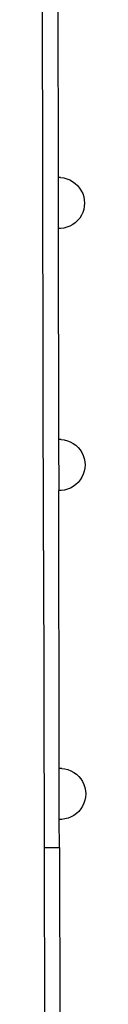
# Model space of a CAD drawing. Units: millimetres. Extents: x 2292 to 13542, y 844 to 7369.
# Drawn here: x 7648 to 7682, y 4008 to 4780 of the extents above; entities that cross this region are included whole.
import ezdxf

# ---------------------------------------------------------------- set-up
doc = ezdxf.new("R2010")
doc.units = ezdxf.units.MM

msp = doc.modelspace()

# ---------------------------------------------------------------- linework, layer by layer
for p, q in [((7648.64, 4364.08), (7647.72, 4824.27)), ((7659.77, 4798.7), (7660.06, 4656.34)), ((7661.99, 4656.35), (7660.06, 4656.34)), ((7660.06, 4656.34), (7660.14, 4616.42)), ((7661.99, 4656.35), (7664.5, 4656.04)), ((7664.5, 4656.04), (7666.94, 4655.42)), ((7666.94, 4655.42), (7669.28, 4654.5)), ((7669.28, 4654.5), (7671.48, 4653.29)), ((7671.48, 4653.29), (7673.52, 4651.82)), ((7673.52, 4651.82), (7675.36, 4650.1)), ((7675.36, 4650.1), (7676.96, 4648.17)), ((7676.96, 4648.17), (7678.31, 4646.05)), ((7678.31, 4646.05), (7679.39, 4643.78)), ((7679.39, 4643.78), (7680.17, 4641.4)), ((7680.17, 4641.4), (7680.65, 4638.93)), ((7680.65, 4638.93), (7680.81, 4636.42)), ((7680.19, 4631.45), (7679.42, 4629.06)), ((7680.66, 4633.92), (7680.19, 4631.45)), ((7680.81, 4636.42), (7680.66, 4633.92)), ((7677.01, 4624.66), (7675.41, 4622.72)), ((7678.35, 4626.78), (7677.01, 4624.66)), ((7679.42, 4629.06), (7678.35, 4626.78)), ((7662.07, 4616.43), (7660.14, 4616.42)), ((7660.14, 4616.42), (7660.47, 4451.05)), ((7662.07, 4616.43), (7662.04, 4616.43)), ((7664.58, 4616.75), (7662.07, 4616.43)), ((7667.01, 4617.38), (7664.58, 4616.75)), ((7669.35, 4618.31), (7667.01, 4617.38)), ((7671.55, 4619.52), (7669.35, 4618.31)), ((7673.58, 4621), (7671.55, 4619.52)), ((7675.41, 4622.72), (7673.58, 4621)), ((7662.4, 4451.06), (7660.47, 4451.05)), ((7660.47, 4451.05), (7660.55, 4411.13)), ((7662.4, 4451.06), (7664.91, 4450.75)), ((7664.91, 4450.75), (7667.35, 4450.13)), ((7667.35, 4450.13), (7669.69, 4449.21)), ((7669.69, 4449.21), (7671.89, 4448)), ((7671.89, 4448), (7673.93, 4446.53)), ((7673.93, 4446.53), (7675.77, 4444.81)), ((7675.77, 4444.81), (7677.37, 4442.88)), ((7677.37, 4442.88), (7678.72, 4440.76)), ((7678.72, 4440.76), (7679.8, 4438.49)), ((7679.8, 4438.49), (7680.58, 4436.11)), ((7680.58, 4436.11), (7681.06, 4433.64)), ((7681.06, 4433.64), (7681.22, 4431.13)), ((7681.22, 4431.13), (7681.07, 4428.63)), ((7679.83, 4423.77), (7678.76, 4421.49)), ((7680.6, 4426.16), (7679.83, 4423.77)), ((7681.07, 4428.63), (7680.6, 4426.16)), ((7673.99, 4415.71), (7671.96, 4414.23)), ((7675.82, 4417.43), (7673.99, 4415.71)), ((7677.42, 4419.37), (7675.82, 4417.43)), ((7678.76, 4421.49), (7677.42, 4419.37)), ((7660.98, 4193.21), (7660.55, 4411.13)), ((7662.48, 4411.13), (7660.55, 4411.13)), ((7662.48, 4411.13), (7662.45, 4411.13)), ((7664.99, 4411.45), (7662.48, 4411.13)), ((7667.42, 4412.08), (7664.99, 4411.45)), ((7669.76, 4413.01), (7667.42, 4412.08)), ((7671.96, 4414.23), (7669.76, 4413.01)), ((7648.64, 4364.08), (7649.11, 4131.21)), ((7661.06, 4153.29), (7660.98, 4193.21)), ((7662.91, 4193.21), (7660.98, 4193.21)), ((7662.91, 4193.21), (7665.42, 4192.9)), ((7665.42, 4192.9), (7667.86, 4192.28)), ((7667.86, 4192.28), (7670.2, 4191.36)), ((7670.2, 4191.36), (7672.41, 4190.16)), ((7672.41, 4190.16), (7674.44, 4188.69)), ((7674.44, 4188.69), (7676.28, 4186.97)), ((7676.28, 4186.97), (7677.89, 4185.04)), ((7677.89, 4185.04), (7679.24, 4182.92)), ((7679.24, 4182.92), (7680.31, 4180.65)), ((7680.31, 4180.65), (7681.1, 4178.26)), ((7681.1, 4178.26), (7681.57, 4175.8)), ((7681.57, 4175.8), (7681.74, 4173.29)), ((7681.12, 4168.32), (7680.34, 4165.92)), ((7681.58, 4170.78), (7681.12, 4168.32)), ((7681.74, 4173.29), (7681.58, 4170.78)), ((7677.93, 4161.53), (7676.34, 4159.59)), ((7679.28, 4163.65), (7677.93, 4161.53)), ((7680.34, 4165.92), (7679.28, 4163.65)), ((7661.11, 4131.23), (7661.06, 4153.29)), ((7662.99, 4153.29), (7661.06, 4153.29)), ((7662.99, 4153.29), (7662.96, 4153.29)), ((7665.5, 4153.61), (7662.99, 4153.29)), ((7667.94, 4154.24), (7665.5, 4153.61)), ((7670.27, 4155.17), (7667.94, 4154.24)), ((7672.47, 4156.39), (7670.27, 4155.17)), ((7674.51, 4157.87), (7672.47, 4156.39)), ((7676.34, 4159.59), (7674.51, 4157.87)), ((7649.11, 4131.21), (7661.11, 4131.23)), ((7649.11, 4131.21), (7649.41, 3977.84)), ((7661.11, 4131.23), (7661.39, 3987.92))]:
    msp.add_line(p, q)

doc.saveas('drawing.dxf')
